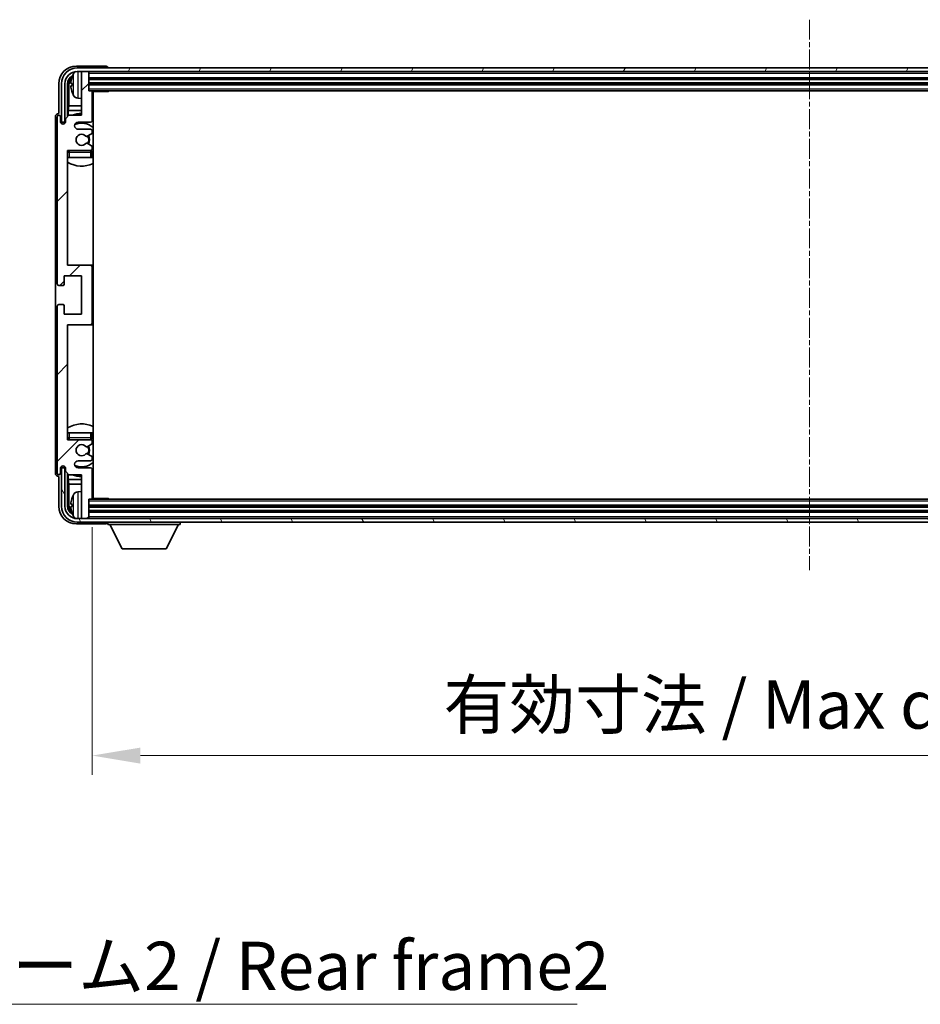
# Model space of a CAD drawing. Units: millimetres. Extents: x -2 to 11407, y 3 to 1549.
# Drawn here: x 2818 to 3075, y 939 to 1220 of the extents above; entities that cross this region are included whole.
import ezdxf

# ---------------------------------------------------------------- set-up
doc = ezdxf.new("R2010")
doc.units = ezdxf.units.MM
doc.linetypes.add('CHAIN', pattern=[0.3543, 0.2362, -0.0295, 0.0591, -0.0295])
for name, color, linetype, lineweight in [('Centerline (ISO)', 131, 'Continuous', 18), ('Dimension (ISO)', 7, 'Continuous', 18), ('Dimension (ISO) @ 1', 7, 'Continuous', 18), ('Hatch (ISO)', 1, 'Continuous', 18), ('Symbol (ISO)', 7, 'Continuous', 18), ('Symbol (ISO) @ 1', 7, 'Continuous', 18), ('Visible (ISO)', 7, 'Continuous', 35), ('Visible Narrow (ISO)', 7, 'Continuous', 25)]:
    doc.layers.add(name, color=color, linetype=linetype, lineweight=lineweight)
doc.styles.add('Note Text (TK)', font='MS PGothic.ttf')
doc.dimstyles.new('Default - Method 1b (TK)', dxfattribs={"dimscale": 3, "dimtxt": 2.5, "dimasz": 2.5, "dimexe": 1, "dimexo": 1.5, "dimgap": 1, "dimtad": 1, "dimtoh": 1, "dimrnd": 1e-08, "dimdsep": 46, "dimtxsty": 'Note Text (TK)', "dimcen": 0.09, "dimdle": 5, "dimclrd": 100, "dimclre": 100, "dimclrt": 7, "dimadec": 1, "dimazin": 1, "dimtfac": 1, "dimtmove": 0, "dimatfit": 3, "dimfxl": 1, "dimtolj": 1, "dimlwd": -1, "dimlwe": -1, "dimarcsym": 0})
doc.dimstyles.new('Default - Method 1b (TK)$7', dxfattribs={"dimscale": 3, "dimtxt": 2.5, "dimasz": 2.5, "dimexe": 1, "dimexo": 1.5, "dimgap": 1, "dimtad": 1, "dimtoh": 1, "dimrnd": 1e-08, "dimdsep": 46, "dimtxsty": 'Note Text (TK)', "dimcen": 0.09, "dimdle": 5, "dimclrd": 100, "dimclre": 100, "dimclrt": 7, "dimadec": 1, "dimazin": 1, "dimtfac": 1, "dimtmove": 0, "dimatfit": 3, "dimfxl": 1, "dimtolj": 1, "dimlwd": -1, "dimlwe": -1, "dimarcsym": 0})

# ---------------------------------------------------------------- blocks, each defined once
blk = doc.blocks.new('*D58')
at = {"layer": 'Defpoints', "color": 0}
for p in [(2838.76, 1083.4), (3247.76, 1083.4), (3247.76, 1010.02)]:
    blk.add_point(p, dxfattribs=at)
at = {"layer": 'Dimension (ISO)', "color": 100}
for p, q in [((2838.76, 1075.15), (2838.76, 1004.52)), ((3247.76, 1075.15), (3247.76, 1004.52)), ((2852.51, 1010.02), (3234.01, 1010.02))]:
    blk.add_line(p, q, dxfattribs=at)
for points in [[(2852.51, 1012.31), (2852.51, 1007.73), (2838.76, 1010.02)], [(3234.01, 1012.31), (3234.01, 1007.73), (3247.76, 1010.02)]]:
    blk.add_solid(points, dxfattribs=at)
at = {"layer": 'Dimension (ISO)', "color": 7, "insert": (2938.92, 1024.58), "char_height": 13.75, "attachment_point": 4, "style": 'Note Text (TK)'}
blk.add_mtext('\\A1;\\fＭＳ Ｐゴシック|b0|i0;\\H13.7500;有効寸法 / Max dim. 409', dxfattribs=at)

msp = doc.modelspace()

# ---------------------------------------------------------------- hatches: boundary and pattern name
at = {"layer": 'Hatch (ISO)'}
h = msp.add_hatch(dxfattribs=at)
h.set_pattern_fill('ANSI31', color=256, scale=139.7, style=0)
h.set_pattern_definition([(45, (1101.295, -40.856), (-12.34785, 12.34785), [])])
edge = h.paths.add_edge_path()
edge.add_line((2838.7602, 1083.3972), (2838.7602, 1091.5972))
edge.add_ellipse((2838.2602, 1091.5972), major_axis=(0.5, 0), ratio=1, start_angle=0, end_angle=90)
edge.add_line((2838.2602, 1092.0972), (2834.7602, 1092.0972))
edge.add_ellipse((2834.7602, 1093.0972), major_axis=(0, -1), ratio=1, start_angle=180, end_angle=360, ccw=False)
edge.add_line((2834.7602, 1094.0972), (2838.2602, 1094.0972))
edge.add_ellipse((2838.2602, 1094.5972), major_axis=(0, -0.5), ratio=1, start_angle=0, end_angle=90)
edge.add_line((2838.7602, 1094.5972), (2838.7602, 1095.1074))
edge.add_ellipse((2838.4602, 1095.1074), major_axis=(0.3, 0), ratio=1, start_angle=0, end_angle=60)
edge.add_line((2838.6102, 1095.3672), (2837.337, 1096.1023))
edge.add_ellipse((2837.187, 1095.8425), major_axis=(0.15, 0.2598), ratio=1, start_angle=0, end_angle=78.671012)
edge.add_ellipse((2835.7602, 1097.0972), major_axis=(1.2015, -1.0566), ratio=1, start_angle=82.662386, end_angle=360, ccw=False)
edge.add_ellipse((2837.1869, 1098.352), major_axis=(-0.2253, -0.1981), ratio=1, start_angle=0, end_angle=77.981127)
edge.add_line((2837.3338, 1098.0905), (2838.6071, 1098.8054))
edge.add_ellipse((2838.4602, 1099.067), major_axis=(0.1469, -0.2616), ratio=1, start_angle=0, end_angle=60.685474)
edge.add_line((2838.7602, 1099.067), (2838.7602, 1099.5972))
edge.add_ellipse((2838.2602, 1099.5972), major_axis=(0.5, 0), ratio=1, start_angle=0, end_angle=90)
edge.add_line((2838.2602, 1100.0972), (2831.7602, 1100.0972))
edge.add_line((2831.7602, 1100.0972), (2831.7602, 1132.8472))
edge.add_line((2831.7602, 1132.8472), (2838.2602, 1132.8472))
edge.add_ellipse((2838.2602, 1133.3472), major_axis=(0, -0.5), ratio=1, start_angle=0, end_angle=90)
edge.add_line((2838.7602, 1133.3472), (2838.7602, 1149.3472))
edge.add_ellipse((2838.2602, 1149.3472), major_axis=(0.5, 0), ratio=1, start_angle=0, end_angle=90)
edge.add_line((2838.2602, 1149.8472), (2831.7602, 1149.8472))
edge.add_line((2831.7602, 1149.8472), (2831.7602, 1182.5972))
edge.add_line((2831.7602, 1182.5972), (2838.2602, 1182.5972))
edge.add_ellipse((2838.2602, 1183.0972), major_axis=(0, -0.5), ratio=1, start_angle=0, end_angle=90)
edge.add_line((2838.7602, 1183.0972), (2838.7602, 1183.6274))
edge.add_ellipse((2838.4602, 1183.6274), major_axis=(0.3, 0), ratio=1, start_angle=0, end_angle=60.685474)
edge.add_line((2838.6071, 1183.889), (2837.3338, 1184.604))
edge.add_ellipse((2837.1869, 1184.3424), major_axis=(0.1469, 0.2616), ratio=1, start_angle=0, end_angle=77.981127)
edge.add_ellipse((2835.7602, 1185.5972), major_axis=(1.2014, -1.0567), ratio=1, start_angle=82.662386, end_angle=360, ccw=False)
edge.add_ellipse((2837.187, 1186.8519), major_axis=(-0.2253, -0.1981), ratio=1, start_angle=0, end_angle=78.671012)
edge.add_line((2837.337, 1186.5921), (2838.6102, 1187.3272))
edge.add_ellipse((2838.4602, 1187.587), major_axis=(0.15, -0.2598), ratio=1, start_angle=0, end_angle=60)
edge.add_line((2838.7602, 1187.587), (2838.7602, 1188.0972))
edge.add_ellipse((2838.2602, 1188.0972), major_axis=(0.5, 0), ratio=1, start_angle=0, end_angle=90)
edge.add_line((2838.2602, 1188.5972), (2834.7602, 1188.5972))
edge.add_ellipse((2834.7602, 1189.5972), major_axis=(0, -1), ratio=1, start_angle=180, end_angle=360, ccw=False)
edge.add_line((2834.7602, 1190.5972), (2838.2602, 1190.5972))
edge.add_ellipse((2838.2602, 1191.0972), major_axis=(0, -0.5), ratio=1, start_angle=0, end_angle=90)
edge.add_line((2838.7602, 1191.0972), (2838.7602, 1199.2972))
edge.add_ellipse((2838.4602, 1199.2972), major_axis=(0.3, 0), ratio=1, start_angle=0, end_angle=90)
edge.add_line((2838.4602, 1199.5972), (2837.7602, 1199.5972))
edge.add_line((2837.7602, 1199.5972), (2837.7602, 1204.7972))
edge.add_ellipse((2837.4602, 1204.7972), major_axis=(0.3, 0), ratio=1, start_angle=0, end_angle=90)
edge.add_line((2837.4602, 1205.0972), (2836.0602, 1205.0972))
edge.add_ellipse((2836.0602, 1204.7972), major_axis=(0, 0.3), ratio=1, start_angle=0, end_angle=90)
edge.add_line((2835.7602, 1204.7972), (2835.7602, 1192.5972))
edge.add_line((2835.7602, 1192.5972), (2832.1102, 1192.5972))
edge.add_line((2832.1102, 1192.5972), (2831.1102, 1191.5972))
edge.add_line((2831.1102, 1191.5972), (2831.1102, 1190.6972))
edge.add_ellipse((2830.4352, 1190.7769), major_axis=(0.675, -0.0797), ratio=1, start_angle=193.465843, end_angle=360, ccw=False)
edge.add_line((2829.7602, 1190.6972), (2829.7602, 1192.0972))
edge.add_ellipse((2829.2602, 1192.0972), major_axis=(0.5, 0), ratio=1, start_angle=0, end_angle=180)
edge.add_line((2828.7602, 1192.0972), (2828.7602, 1144.5972))
edge.add_ellipse((2829.2602, 1144.5972), major_axis=(-0.5, 0), ratio=1, start_angle=0, end_angle=90)
edge.add_line((2829.2602, 1144.0972), (2830.4602, 1144.0972))
edge.add_ellipse((2830.4602, 1144.3972), major_axis=(0, -0.3), ratio=1, start_angle=0, end_angle=90)
edge.add_line((2830.7602, 1144.3972), (2830.7602, 1146.8472))
edge.add_line((2830.7602, 1146.8472), (2835.7602, 1146.8472))
edge.add_line((2835.7602, 1146.8472), (2835.7602, 1135.8472))
edge.add_line((2835.7602, 1135.8472), (2830.7602, 1135.8472))
edge.add_line((2830.7602, 1135.8472), (2830.7602, 1138.2972))
edge.add_ellipse((2830.4602, 1138.2972), major_axis=(0.3, 0), ratio=1, start_angle=0, end_angle=90)
edge.add_line((2830.4602, 1138.5972), (2829.2602, 1138.5972))
edge.add_ellipse((2829.2602, 1138.0972), major_axis=(0, 0.5), ratio=1, start_angle=0, end_angle=90)
edge.add_line((2828.7602, 1138.0972), (2828.7602, 1090.5972))
edge.add_ellipse((2829.2602, 1090.5972), major_axis=(-0.5, 0), ratio=1, start_angle=0, end_angle=180)
edge.add_line((2829.7602, 1090.5972), (2829.7602, 1091.9972))
edge.add_ellipse((2830.4352, 1091.9175), major_axis=(-0.675, 0.0797), ratio=1, start_angle=193.465843, end_angle=360, ccw=False)
edge.add_line((2831.1102, 1091.9972), (2831.1102, 1091.0972))
edge.add_line((2831.1102, 1091.0972), (2832.1102, 1090.0972))
edge.add_line((2832.1102, 1090.0972), (2835.7602, 1090.0972))
edge.add_line((2835.7602, 1090.0972), (2835.7602, 1077.8972))
edge.add_ellipse((2836.0602, 1077.8972), major_axis=(-0.3, 0), ratio=1, start_angle=0, end_angle=90)
edge.add_line((2836.0602, 1077.5972), (2837.4602, 1077.5972))
edge.add_ellipse((2837.4602, 1077.8972), major_axis=(0, -0.3), ratio=1, start_angle=0, end_angle=90)
edge.add_line((2837.7602, 1077.8972), (2837.7602, 1083.0972))
edge.add_line((2837.7602, 1083.0972), (2838.4602, 1083.0972))
edge.add_ellipse((2838.4602, 1083.3972), major_axis=(0, -0.3), ratio=1, start_angle=0, end_angle=90)
h = msp.add_hatch(dxfattribs=at)
h.set_pattern_fill('ANSI31', color=256, scale=139.7, angle=14.999978, style=0)
h.set_pattern_definition([(60, (1101.295, -40.856), (-15.12297, 8.73126), [])])
edge = h.paths.add_edge_path()
edge.add_ellipse((3252.0102, 1201.5972), major_axis=(0, 3.5), ratio=1, start_angle=270, end_angle=360)
edge.add_line((3252.0102, 1205.0972), (3250.4602, 1205.0972))
edge.add_line((3250.4602, 1205.0972), (3249.0602, 1205.0972))
edge.add_line((3249.0602, 1205.0972), (2837.4602, 1205.0972))
edge.add_line((2837.4602, 1205.0972), (2836.0602, 1205.0972))
edge.add_line((2836.0602, 1205.0972), (2834.5102, 1205.0972))
edge.add_ellipse((2834.5102, 1201.5972), major_axis=(-3.5, 0), ratio=1, start_angle=270, end_angle=360)
edge.add_line((2831.0102, 1201.5972), (2831.0102, 1190.5972))
edge.add_line((2831.0102, 1190.5972), (2830.0102, 1190.5972))
edge.add_line((2830.0102, 1190.5972), (2830.0102, 1201.5972))
edge.add_ellipse((2834.5102, 1201.5972), major_axis=(0, 4.5), ratio=1, start_angle=0, end_angle=90, ccw=False)
edge.add_line((2834.5102, 1206.0972), (3252.0102, 1206.0972))
edge.add_ellipse((3252.0102, 1201.5972), major_axis=(4.5, 0), ratio=1, start_angle=0, end_angle=90, ccw=False)
edge.add_line((3256.5102, 1201.5972), (3256.5102, 1190.5972))
edge.add_line((3256.5102, 1190.5972), (3255.5102, 1190.5972))
edge.add_line((3255.5102, 1190.5972), (3255.5102, 1201.5972))
h = msp.add_hatch(dxfattribs=at)
h.set_pattern_fill('ANSI31', color=256, scale=139.7, angle=75.000175, style=0)
h.set_pattern_definition([(120.0002, (1101.295, -40.856), (-15.12294, -8.7313), [])])
edge = h.paths.add_edge_path()
edge.add_ellipse((2834.5102, 1081.0972), major_axis=(0, -3.5), ratio=1, start_angle=270, end_angle=360)
edge.add_line((2834.5102, 1077.5972), (2836.0602, 1077.5972))
edge.add_line((2836.0602, 1077.5972), (2837.4602, 1077.5972))
edge.add_line((2837.4602, 1077.5972), (3249.0602, 1077.5972))
edge.add_line((3249.0602, 1077.5972), (3250.4602, 1077.5972))
edge.add_line((3250.4602, 1077.5972), (3252.0102, 1077.5972))
edge.add_ellipse((3252.0102, 1081.0972), major_axis=(3.5, 0), ratio=1, start_angle=270, end_angle=360)
edge.add_line((3255.5102, 1081.0972), (3255.5102, 1092.0972))
edge.add_line((3255.5102, 1092.0972), (3256.5102, 1092.0972))
edge.add_line((3256.5102, 1092.0972), (3256.5102, 1081.0972))
edge.add_ellipse((3252.0102, 1081.0972), major_axis=(0, -4.5), ratio=1, start_angle=0, end_angle=90, ccw=False)
edge.add_line((3252.0102, 1076.5972), (2834.5102, 1076.5972))
edge.add_ellipse((2834.5102, 1081.0972), major_axis=(-4.5, 0), ratio=1, start_angle=0, end_angle=90, ccw=False)
edge.add_line((2830.0102, 1081.0972), (2830.0102, 1092.0972))
edge.add_line((2830.0102, 1092.0972), (2831.0102, 1092.0972))
edge.add_line((2831.0102, 1092.0972), (2831.0102, 1081.0972))

# ---------------------------------------------------------------- linework, layer by layer
at = {"layer": 'Centerline (ISO)', "linetype": 'CHAIN', "ltscale": 23.990969}
msp.add_line((3043.2602, 1219.8472), (3043.2602, 1062.8472), dxfattribs=at)
at = {"layer": 'Visible (ISO)'}
for p, q in [((2842.7605, 1206.5972), (2834.2572, 1206.5972)), ((3252.0102, 1206.0972), (2834.5102, 1206.0972)), ((2834.5102, 1205.0972), (3252.0102, 1205.0972)), ((2835.7602, 1204.7972), (2835.7602, 1205.0972)), ((2835.7602, 1204.7972), (2835.7602, 1192.5972)), ((2837.4602, 1205.0972), (2836.0602, 1205.0972)), ((2837.7602, 1204.7972), (2837.7602, 1205.0972)), ((2837.7602, 1199.5972), (2837.7602, 1204.7972)), ((2843.2602, 1206.0972), (2843.2602, 1206.0975)), ((2829.2602, 1201.6003), (2829.2602, 1193.0972)), ((2830.0102, 1201.5972), (2830.0102, 1190.5972)), ((2831.0102, 1190.5972), (2831.0102, 1201.5972)), ((2831.7618, 1192.2487), (2831.7618, 1201.5972)), ((2833.0462, 1201.6295), (2833.0462, 1201.0649)), ((2837.7602, 1203.0972), (3248.7602, 1203.0972)), ((2837.7602, 1201.5972), (3248.7602, 1201.5972)), ((2832.111, 1201.248), (2832.111, 1195.3185)), ((2838.4602, 1199.5972), (2837.7602, 1199.5972)), ((2838.4602, 1199.5972), (3248.0602, 1199.5972)), ((2838.756, 1199.3472), (2843.3307, 1199.3472)), ((2838.7602, 1191.0972), (2838.7602, 1199.2972)), ((2839.0102, 1083.3472), (2839.0102, 1199.3472)), ((2843.3307, 1199.3472), (2843.3307, 1199.5972)), ((2843.5808, 1199.5972), (2843.3307, 1199.3472)), ((2834.7013, 1197.4399), (2835.7602, 1197.3472)), ((2831.9189, 1193.9094), (2832.111, 1195.3185)), ((2831.9189, 1193.9094), (2831.9189, 1192.4059)), ((2835.7602, 1193.9094), (2831.9189, 1193.9094)), ((2835.7602, 1195.3185), (2832.111, 1195.3185)), ((2839.0102, 1195.3185), (2838.7602, 1195.3185)), ((2839.0102, 1193.9094), (2838.7602, 1193.9094)), ((2828.2602, 1192.0978), (2828.2602, 1090.5966)), ((2828.7602, 1192.0972), (2828.7602, 1144.5972)), ((2829.2602, 1193.0972), (2829.2596, 1193.0972)), ((2829.7602, 1190.6972), (2829.7602, 1192.0972)), ((2830.0102, 1190.5972), (2831.0102, 1190.5972)), ((2830.7618, 1190.1808), (2830.7618, 1190.3958)), ((2830.9616, 1190.5957), (2831.0903, 1190.5957)), ((2831.0315, 1190.5258), (2831.0668, 1190.5258)), ((2832.1102, 1192.5972), (2831.1102, 1191.5972)), ((2831.1102, 1191.5972), (2831.1102, 1190.6972)), ((2835.7602, 1192.5972), (2832.1102, 1192.5972)), ((2834.7602, 1190.5972), (2838.2602, 1190.5972)), ((2830.8316, 1190.2247), (2830.8316, 1190.326)), ((2838.2602, 1188.5972), (2834.7602, 1188.5972)), ((2838.7602, 1187.587), (2838.7602, 1188.0972)), ((2837.337, 1186.5921), (2838.6102, 1187.3272)), ((2831.7602, 1149.8472), (2831.7602, 1182.5972)), ((2831.7602, 1182.5972), (2838.2602, 1182.5972)), ((2838.6071, 1183.889), (2837.3338, 1184.604)), ((2838.7602, 1183.0972), (2838.7602, 1183.6274)), ((2838.7602, 1180.5972), (2838.7602, 1182.0972)), ((2832.2602, 1180.5972), (2831.7602, 1180.5972)), ((2838.2602, 1180.5972), (2832.2602, 1180.5972)), ((2838.7602, 1180.5972), (2838.2602, 1180.5972)), ((2838.2602, 1149.8472), (2831.7602, 1149.8472)), ((2839.0102, 1149.8472), (2838.2602, 1149.8472)), ((2838.7602, 1133.3472), (2838.7602, 1149.3472)), ((2830.7602, 1144.3972), (2830.7602, 1146.8472)), ((2830.7602, 1146.8472), (2835.7602, 1146.8472)), ((2835.7602, 1146.8472), (2835.7602, 1135.8472)), ((2829.2602, 1144.0972), (2830.4602, 1144.0972)), ((2828.7602, 1138.0972), (2828.7602, 1090.5972)), ((2830.4602, 1138.5972), (2829.2602, 1138.5972)), ((2830.7602, 1135.8472), (2830.7602, 1138.2972)), ((2835.7602, 1135.8472), (2830.7602, 1135.8472)), ((2831.7602, 1100.0972), (2831.7602, 1132.8472)), ((2831.7602, 1132.8472), (2838.2602, 1132.8472)), ((2838.2602, 1132.8472), (2839.0102, 1132.8472)), ((2831.7602, 1102.0972), (2832.2602, 1102.0972)), ((2832.2602, 1102.0972), (2838.2602, 1102.0972)), ((2838.2602, 1102.0972), (2838.7602, 1102.0972)), ((2838.7602, 1100.5972), (2838.7602, 1102.0972)), ((2838.2602, 1100.0972), (2831.7602, 1100.0972)), ((2837.3338, 1098.0905), (2838.6071, 1098.8054)), ((2838.7602, 1099.067), (2838.7602, 1099.5972)), ((2838.6102, 1095.3672), (2837.337, 1096.1023)), ((2838.7602, 1094.5972), (2838.7602, 1095.1074)), ((2831.0102, 1092.0972), (2830.0102, 1092.0972)), ((2830.0102, 1092.0972), (2830.0102, 1081.0972)), ((2830.7618, 1092.2986), (2830.7618, 1092.5136)), ((2830.8316, 1092.3685), (2830.8316, 1092.4697)), ((2831.0903, 1092.0987), (2830.9616, 1092.0987)), ((2831.0102, 1081.0972), (2831.0102, 1092.0972)), ((2831.0668, 1092.1686), (2831.0315, 1092.1686)), ((2834.7602, 1094.0972), (2838.2602, 1094.0972)), ((2838.2602, 1092.0972), (2834.7602, 1092.0972)), ((2829.2596, 1089.5972), (2829.2602, 1089.5972)), ((2829.2602, 1089.5972), (2829.2602, 1081.0942)), ((2829.7602, 1090.5972), (2829.7602, 1091.9972)), ((2831.1102, 1091.9972), (2831.1102, 1091.0972)), ((2831.1102, 1091.0972), (2832.1102, 1090.0972)), ((2831.7618, 1081.0972), (2831.7618, 1090.4457)), ((2831.9189, 1090.2885), (2831.9189, 1088.7851)), ((2832.1102, 1090.0972), (2835.7602, 1090.0972)), ((2835.7602, 1090.0972), (2835.7602, 1077.8972)), ((2838.7602, 1083.3972), (2838.7602, 1091.5972)), ((2831.9189, 1088.7851), (2832.111, 1087.376)), ((2831.9189, 1088.7851), (2835.7602, 1088.7851)), ((2832.111, 1087.376), (2832.111, 1081.4464)), ((2832.111, 1087.376), (2835.7602, 1087.376)), ((2838.7602, 1088.7851), (2839.0102, 1088.7851)), ((2838.7602, 1087.376), (2839.0102, 1087.376)), ((2834.7013, 1085.2546), (2835.7602, 1085.3472)), ((2833.0462, 1081.6295), (2833.0462, 1081.0649)), ((2837.7602, 1077.8972), (2837.7602, 1083.0972)), ((2837.7602, 1083.0972), (2838.4602, 1083.0972)), ((3248.7602, 1081.0972), (2837.7602, 1081.0972)), ((3248.0602, 1083.0972), (2838.4602, 1083.0972)), ((2838.756, 1083.3472), (2843.3307, 1083.3472)), ((2843.3307, 1083.0972), (2843.3307, 1083.3472)), ((2843.5808, 1083.0972), (2843.3307, 1083.3472)), ((3248.7602, 1079.5972), (2837.7602, 1079.5972)), ((2834.2572, 1076.0972), (2842.7605, 1076.0972)), ((3252.0102, 1077.5972), (2834.5102, 1077.5972)), ((2834.5102, 1076.5972), (3252.0102, 1076.5972)), ((2835.7602, 1077.5972), (2835.7602, 1077.8972)), ((2836.0602, 1077.5972), (2837.4602, 1077.5972)), ((2837.7602, 1077.5972), (2837.7602, 1077.8972)), ((2843.2602, 1076.5972), (2843.2602, 1075.8972)), ((2843.2602, 1075.8972), (2863.8602, 1075.8972)), ((2847.3102, 1068.9972), (2843.7602, 1075.8972)), ((2859.8102, 1068.9972), (2863.3602, 1075.8972)), ((2863.8602, 1076.5972), (2863.8602, 1075.8972)), ((2847.3102, 1068.9972), (2859.8102, 1068.9972))]:
    msp.add_line(p, q, dxfattribs=at)
for centre, radius, start, end in [((2834.5102, 1201.5972), 4.5, 90, 180), ((2834.5102, 1201.5972), 3.5, 90, 180), ((2839.1602, 1201.3472), 6.5, 151.827266, 159.960393), ((2834.8407, 1203.6607), 1.6, 118.15067, 151.827266), ((2836.0602, 1204.7972), 0.3, 90, 180), ((2837.4602, 1204.7972), 0.3, 0, 90), ((2833.1708, 1203.5319), 0.1246, 159.960393, 178.185174), ((2833.1708, 1199.1626), 0.1246, 181.814826, 200.039607), ((2839.1602, 1201.3472), 6.5, 200.039607, 208.172734), ((2838.4602, 1199.2972), 0.3, 0, 90), ((2834.8407, 1199.0338), 1.6, 208.172734, 265), ((2839.2602, 1198.0972), 0.5, 120, 240), ((2829.2602, 1192.0972), 0.5, 0, 180), ((2830.4352, 1190.7769), 0.6797, 186.732921, 353.267079), ((2835.7602, 1185.5972), 7.5, 90, 111.03947), ((2834.7602, 1189.5972), 1, 90, 270), ((2835.7602, 1185.5972), 4.75, 46.826449, 114.136249), ((2838.2602, 1191.0972), 0.5, 270, 0), ((2835.7602, 1185.5972), 7.5, 64.320711, 66.421822), ((2838.2602, 1188.0972), 0.5, 0, 90), ((2838.4602, 1187.587), 0.3, 300, 0), ((2835.7602, 1185.5972), 1.6, 41.328988, 318.666601), ((2837.187, 1186.8519), 0.3, 221.328988, 300), ((2835.7602, 1185.5972), 2, 327.944419, 32.098648), ((2835.7602, 1185.5972), 2.25, 328.249176, 31.865377), ((2832.2602, 1182.0972), 0.5, 90, 180), ((2835.7602, 1185.5972), 4.75, 219.166711, 219.581736), ((2837.1869, 1184.3424), 0.3, 60.685474, 138.666601), ((2838.2602, 1183.0972), 0.5, 270, 0), ((2838.2602, 1182.0972), 0.5, 0, 90), ((2838.4602, 1183.6274), 0.3, 0, 60.685474), ((2835.7602, 1185.5972), 4.75, 309.166711, 313.173551), ((2835.7602, 1185.5972), 7.5, 237.769047, 295.679289), ((2838.2602, 1149.3472), 0.5, 0, 90), ((2829.2602, 1144.5972), 0.5, 180, 270), ((2830.4602, 1144.3972), 0.3, 270, 0), ((2829.2602, 1138.0972), 0.5, 90, 180), ((2830.4602, 1138.2972), 0.3, 0, 90), ((2838.2602, 1133.3472), 0.5, 270, 0), ((2835.7602, 1097.0972), 7.5, 64.320711, 122.230953), ((2832.2602, 1100.5972), 0.5, 180, 270), ((2838.2602, 1100.5972), 0.5, 270, 0), ((2835.7602, 1097.0972), 4.75, 46.826449, 50.833289), ((2835.7602, 1097.0972), 4.75, 140.418264, 140.833289), ((2835.7602, 1097.0972), 1.6, 41.333399, 318.671012), ((2837.1869, 1098.352), 0.3, 221.333399, 299.314526), ((2835.7602, 1097.0972), 2, 327.901352, 32.055581), ((2835.7602, 1097.0972), 2.25, 328.134623, 31.750824), ((2838.2602, 1099.5972), 0.5, 0, 90), ((2838.4602, 1099.067), 0.3, 299.314526, 0), ((2837.187, 1095.8425), 0.3, 60, 138.671012), ((2838.4602, 1095.1074), 0.3, 0, 60), ((2830.4352, 1091.9175), 0.6797, 6.732921, 173.267079), ((2834.7602, 1093.0972), 1, 90, 270), ((2835.7602, 1097.0972), 4.75, 245.863751, 313.173551), ((2838.2602, 1094.5972), 0.5, 270, 0), ((2838.2602, 1091.5972), 0.5, 0, 90), ((2829.2602, 1090.5972), 0.5, 180, 0), ((2835.7602, 1097.0972), 7.5, 248.96053, 270), ((2835.7602, 1097.0972), 7.5, 293.578178, 295.679289), ((2839.1602, 1081.3472), 6.5, 151.827266, 159.960393), ((2834.8407, 1083.6607), 1.6, 95, 151.827266), ((2839.2602, 1084.5972), 0.5, 120, 240), ((2834.5102, 1081.0972), 4.5, 180, 270), ((2834.5102, 1081.0972), 3.5, 180, 270), ((2833.1708, 1083.5319), 0.1246, 159.960393, 178.185174), ((2838.4602, 1083.3972), 0.3, 270, 0), ((2833.1708, 1079.1626), 0.1246, 181.814826, 200.039607), ((2839.1602, 1081.3472), 6.5, 200.039607, 208.172734), ((2834.8407, 1079.0338), 1.6, 208.172734, 241.84933), ((2836.0602, 1077.8972), 0.3, 180, 270), ((2837.4602, 1077.8972), 0.3, 270, 0)]:
    msp.add_arc(centre, radius, start, end, dxfattribs=at)
for centre, major_axis, ratio, start_param, end_param in [((2834.2633, 1201.5942), (-3.5398, 3.5398), 0.99878277, 5.49839613, 7.06797448), ((2842.7599, 1206.0969), (0.354, 0.354), 0.99878277, 5.49839613, 7.06797448), ((2834.2633, 1201.5942), (-1.7699, 1.7699), 0.99878277, 5.955351, 7.06797448), ((2834.6125, 1201.245), (-1.7699, 1.7699), 0.99878277, 6.25050164, 7.06797448), ((2839.148, 1201.3401), (-3.2829, 5.6083), 0.99488747, 0.69485901, 0.93384331), ((2839.148, 1201.2076), (-6.4737, 0.5671), 0.05101764, 0.10959827, 0.34858257), ((2839.148, 1201.4868), (-6.4737, -0.5671), 0.05101764, 5.93460274, 6.17358703), ((2839.148, 1201.3544), (3.2829, 5.6083), 0.99488747, 2.20774935, 2.44673364), ((2829.2608, 1192.0966), (-0.708, 0.708), 0.99878277, 5.49839613, 7.06797448), ((2830.9619, 1190.3956), (-0.1416, 0.1416), 0.99878277, 5.49839613, 7.06797448), ((2831.0317, 1190.3257), (-0.1416, 0.1416), 0.99878277, 5.49839613, 7.06797448), ((2830.9619, 1092.2989), (-0.1416, -0.1416), 0.99878277, 5.49839613, 7.06797448), ((2831.0317, 1092.3687), (-0.1416, -0.1416), 0.99878277, 5.49839613, 7.06797448), ((2829.2608, 1090.5978), (-0.708, -0.708), 0.99878277, 5.49839613, 7.06797448), ((2834.2633, 1081.1003), (-3.5398, -3.5398), 0.99878277, 5.49839613, 7.06797448), ((2834.2633, 1081.1003), (-1.7699, -1.7699), 0.99878277, 5.49839613, 6.61101961), ((2834.6125, 1081.4495), (-1.7699, -1.7699), 0.99878277, 5.49839613, 6.31586897), ((2839.148, 1081.3401), (-3.2829, 5.6083), 0.99488747, 0.69485901, 0.93384331), ((2839.148, 1081.2076), (-6.4737, 0.5671), 0.05101764, 0.10959827, 0.34858257), ((2839.148, 1081.4868), (-6.4737, -0.5671), 0.05101764, 5.93460274, 6.17358703), ((2839.148, 1081.3544), (3.2829, 5.6083), 0.99488747, 2.20774935, 2.44673364), ((2842.7599, 1076.5975), (0.354, -0.354), 0.99878277, 5.49839613, 7.06797448)]:
    msp.add_ellipse(centre, major_axis=major_axis, ratio=ratio, start_param=start_param, end_param=end_param, dxfattribs=at)
for points, knots in [([(2832.71, 1201.7352), (2832.7056, 1201.7377), (2832.7019, 1201.7485), (2832.6973, 1201.7867), (2832.6963, 1201.8142), (2832.697, 1201.8761), (2832.6987, 1201.9146), (2832.7038, 1201.9867), (2832.7067, 1202.0187), (2832.71, 1202.0499)], [0, 0, 0, 0, 0.0124997785, 0.0124997785, 0.0249995571, 0.0249995571, 0.0375236714, 0.0375236714, 0.0466766062, 0.0466766062, 0.0466766062, 0.0466766062]), ([(2832.71, 1200.6445), (2832.7056, 1200.6859), (2832.7019, 1200.7297), (2832.6973, 1200.8094), (2832.6963, 1200.8453), (2832.697, 1200.9012), (2832.6987, 1200.9249), (2832.7038, 1200.9509), (2832.7067, 1200.9574), (2832.71, 1200.9592)], [0, 0, 0, 0, 0.0125039067, 0.0125039067, 0.0250078135, 0.0250078135, 0.0375277995, 0.0375277995, 0.0466766392, 0.0466766392, 0.0466766392, 0.0466766392]), ([(2832.71, 1081.7352), (2832.7056, 1081.7377), (2832.7019, 1081.7485), (2832.6973, 1081.7867), (2832.6963, 1081.8142), (2832.697, 1081.8761), (2832.6987, 1081.9146), (2832.7038, 1081.9867), (2832.7067, 1082.0187), (2832.71, 1082.0499)], [0, 0, 0, 0, 0.0124997785, 0.0124997785, 0.0249995571, 0.0249995571, 0.0375236714, 0.0375236714, 0.0466766062, 0.0466766062, 0.0466766062, 0.0466766062]), ([(2832.71, 1080.6445), (2832.7056, 1080.6859), (2832.7019, 1080.7297), (2832.6973, 1080.8094), (2832.6963, 1080.8453), (2832.697, 1080.9012), (2832.6987, 1080.9249), (2832.7038, 1080.9509), (2832.7067, 1080.9574), (2832.71, 1080.9592)], [0, 0, 0, 0, 0.0125039067, 0.0125039067, 0.0250078135, 0.0250078135, 0.0375277995, 0.0375277995, 0.0466766392, 0.0466766392, 0.0466766392, 0.0466766392])]:
    msp.add_open_spline(points, degree=3, knots=knots, dxfattribs=at)
at = {"layer": 'Visible Narrow (ISO)'}
for p, q in [((2833.4303, 1198.2784), (2833.4303, 1204.4161)), ((2834.7013, 1205.0972), (2834.7013, 1197.4399)), ((2837.7602, 1204.5972), (3248.7602, 1204.5972)), ((2832.111, 1201.248), (2831.7618, 1201.5972)), ((2833.0538, 1203.5746), (2833.0538, 1203.5568)), ((2833.0538, 1201.6278), (2833.0538, 1201.0666)), ((2837.7602, 1203.3972), (3248.7602, 1203.3972)), ((2837.7602, 1202.7972), (3248.7602, 1202.7972)), ((2837.7602, 1201.8972), (3248.7602, 1201.8972)), ((2833.0538, 1199.1376), (2833.0538, 1199.1199)), ((2837.7602, 1201.2972), (3248.7602, 1201.2972)), ((2837.7602, 1200.0972), (3248.7602, 1200.0972)), ((2830.7618, 1190.3958), (2830.8316, 1190.326)), ((2831.0315, 1190.5258), (2830.9616, 1190.5957)), ((2831.7602, 1182.0972), (2832.2602, 1182.0972)), ((2832.2602, 1182.0972), (2832.2602, 1182.5972)), ((2832.2602, 1180.5972), (2832.2602, 1182.0972)), ((2832.2602, 1182.0972), (2838.2602, 1182.0972)), ((2838.2602, 1182.5972), (2838.2602, 1182.0972)), ((2838.2602, 1182.0972), (2838.7602, 1182.0972)), ((2838.2602, 1182.0972), (2838.2602, 1180.5972)), ((2832.2602, 1100.5972), (2831.7602, 1100.5972)), ((2832.2602, 1100.5972), (2832.2602, 1102.0972)), ((2838.2602, 1100.5972), (2832.2602, 1100.5972)), ((2832.2602, 1100.0972), (2832.2602, 1100.5972)), ((2838.2602, 1102.0972), (2838.2602, 1100.5972)), ((2838.7602, 1100.5972), (2838.2602, 1100.5972)), ((2838.2602, 1100.5972), (2838.2602, 1100.0972)), ((2830.8316, 1092.3685), (2830.7618, 1092.2986)), ((2830.9616, 1092.0987), (2831.0315, 1092.1686)), ((2833.4303, 1078.2784), (2833.4303, 1084.4161)), ((2834.7013, 1085.2546), (2834.7013, 1077.5972)), ((2831.7618, 1081.0972), (2832.111, 1081.4464)), ((2833.0538, 1083.5746), (2833.0538, 1083.5568)), ((2833.0538, 1081.6278), (2833.0538, 1081.0666)), ((3248.7602, 1082.5972), (2837.7602, 1082.5972)), ((3248.7602, 1081.3972), (2837.7602, 1081.3972)), ((2833.0538, 1079.1376), (2833.0538, 1079.1199)), ((3248.7602, 1080.7972), (2837.7602, 1080.7972)), ((3248.7602, 1079.8972), (2837.7602, 1079.8972)), ((3248.7602, 1079.2972), (2837.7602, 1079.2972)), ((3248.7602, 1078.0972), (2837.7602, 1078.0972))]:
    msp.add_line(p, q, dxfattribs=at)

# ---------------------------------------------------------------- texts
at = {"layer": 'Symbol (ISO)', "color": 7, "insert": (2740.9942, 956.9479), "char_height": 13.75, "width": 246.293864, "attachment_point": 1, "line_spacing_factor": 1.5, "style": 'Note Text (TK)'}
msp.add_mtext('{\\fＭＳ Ｐゴシック|b0|i0;リアフレーム2 / Rear frame2}', dxfattribs=at)

# ---------------------------------------------------------------- dimensions: what is measured, and where the dimension line sits
at = {"layer": 'Dimension (ISO) @ 1', "color": 100}
dim = msp.add_linear_dim(base=(3247.7602, 1010.0188), p1=(2838.7602, 1083.3972), p2=(3247.7602, 1083.3972), text='\\fＭＳ Ｐゴシック|b0|i0;\\H13.7500;有効寸法 / Max dim. <>', dimstyle='Default - Method 1b (TK)', override={"dimscale": 1, "dimtxt": 13.75, "dimasz": 13.75, "dimexe": 5.5, "dimexo": 8.25, "dimgap": 5.5, "dimtoh": 0, "dimdec": 2, "dimcen": 0.495, "dimtol": 0, "dimlim": 0, "dimtp": 0, "dimtm": 0, "dimtdec": 2, "dimtix": 0, "dimtofl": 0, "dimtmove": 0, "dimatfit": 1}, dxfattribs=at)
dim.commit()
dim.dimension.update_dxf_attribs({"geometry": '*D58', "text_midpoint": (3043.2602, 1010.0188), "dimtype": 128})

# ---------------------------------------------------------------- leaders
at = {"layer": 'Symbol (ISO) @ 1', "color": 100, "annotation_type": 0, "has_hookline": 1, "hookline_direction": 0, "text_width": 236.0156}
msp.add_leader([(2646.217, 1078.9579), (2727.2442, 939.108), (2740.9942, 939.108)], dimstyle='Default - Method 1b (TK)$7', override={"dimscale": 1, "dimtxt": 13.75, "dimasz": 13.75, "dimgap": 0, "dimtad": 1}, dxfattribs=at)

doc.saveas('drawing.dxf')
